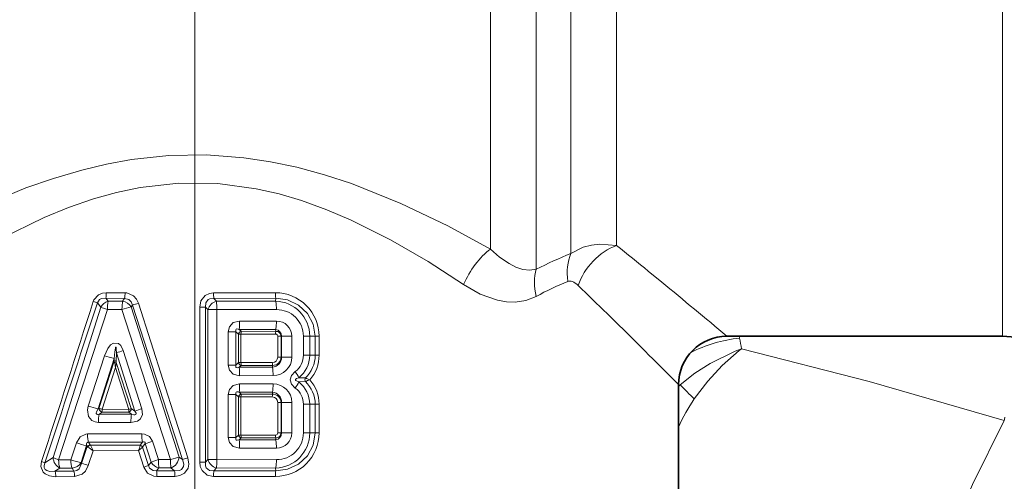
# Model space of a CAD drawing. Extents: x 0 to 420, y 0 to 297.
# Drawn here: x 120 to 127, y 124 to 127 of the extents above; entities that cross this region are included whole.
import ezdxf

# ---------------------------------------------------------------- set-up
doc = ezdxf.new("R2010")
doc.units = 0
doc.linetypes.add('DASHDOT', pattern=[18.5, 12, -3, 0.5, -3])

msp = doc.modelspace()

# ---------------------------------------------------------------- linework, layer by layer
at = {"color": 7, "lineweight": 13}
for p, q in [((121.52533, 121.074326), (121.52533, 141.606369)), ((123.642487, 125.646835), (123.642487, 132.074966)), ((123.85817, 131.948334), (123.85817, 125.744659)), ((123.35965, 125.7724), (123.35965, 131.922409)), ((124.141022, 131.831177), (124.141022, 125.794678)), ((126.534393, 131.831177), (126.534393, 125.635147)), ((124.338013, 125.635147), (124.421356, 125.56694)), ((126.534393, 125.635147), (126.534393, 125.231171)), ((121.093201, 125.500931), (120.977127, 125.501236)), ((122.025337, 125.501099), (121.642593, 125.500488)), ((120.647423, 124.478165), (120.944168, 125.411087)), ((120.944168, 125.411087), (120.921555, 125.438019)), ((121.090279, 125.466415), (120.973434, 125.466782)), ((120.988869, 125.448593), (120.973434, 125.466782)), ((121.078537, 125.448547), (120.988869, 125.448593)), ((121.078537, 125.448547), (121.090279, 125.466415)), ((121.132019, 125.413788), (121.139206, 125.42485)), ((121.132019, 125.413788), (121.428131, 124.481949)), ((121.139206, 125.42485), (121.449615, 124.465927)), ((121.17659, 125.436188), (121.483109, 124.4767)), ((121.556473, 124.449707), (121.556473, 125.412643)), ((121.591537, 125.412643), (121.556473, 125.412643)), ((121.591537, 124.449707), (121.591537, 125.412643)), ((121.591537, 125.412643), (121.607239, 125.396545)), ((122.028717, 125.466614), (121.643387, 125.465866)), ((121.643387, 125.465866), (121.660507, 125.448502)), ((122.026993, 125.448578), (121.660507, 125.448502)), ((122.026993, 125.448578), (122.028717, 125.466614)), ((120.681221, 124.464905), (120.983597, 125.396896)), ((121.074127, 125.396774), (120.983597, 125.396896)), ((121.074127, 125.396774), (121.375839, 124.46579)), ((121.607239, 124.46579), (121.607239, 125.396545)), ((121.66185, 125.396545), (121.607239, 125.396545)), ((122.031921, 125.396835), (121.66185, 125.396545)), ((121.66185, 124.46579), (121.66185, 125.396545)), ((124.082306, 125.371872), (124.158081, 125.297455)), ((122.031921, 125.3255), (121.803528, 125.325729)), ((121.733315, 125.052826), (121.733315, 125.259521)), ((121.733315, 125.259521), (121.781219, 125.259521)), ((121.781219, 125.052826), (121.781219, 125.259521)), ((121.796722, 125.244812), (121.781219, 125.259521)), ((121.796722, 125.067535), (121.796722, 125.244812)), ((121.796722, 125.244812), (121.812149, 125.244812)), ((122.026993, 125.273773), (121.800797, 125.273834)), ((121.81311, 125.262115), (121.800797, 125.273834)), ((122.026474, 125.244446), (121.812149, 125.244812)), ((121.812149, 125.067535), (121.812149, 125.244812)), ((122.028145, 125.261703), (121.81311, 125.262115)), ((122.026993, 125.273773), (122.028145, 125.261703)), ((122.060455, 125.231171), (122.039734, 125.231171)), ((122.039734, 125.101181), (122.039734, 125.231171)), ((122.060455, 125.101181), (122.060455, 125.231171)), ((122.06398, 125.231171), (122.060455, 125.231171)), ((122.127678, 125.231171), (122.06398, 125.231171)), ((122.06398, 125.101181), (122.06398, 125.231171)), ((122.127678, 125.101181), (122.127678, 125.231171)), ((122.199585, 125.231171), (122.238403, 125.231171)), ((122.199585, 125.113159), (122.199585, 125.231171)), ((122.238403, 125.231171), (122.272461, 125.231171)), ((122.238403, 125.113159), (122.238403, 125.231171)), ((122.272461, 125.231171), (122.296822, 125.231171)), ((122.272461, 125.113159), (122.272461, 125.231171)), ((122.296822, 125.113159), (122.296822, 125.231171)), ((124.900421, 125.231186), (124.903275, 125.219452)), ((120.86499, 124.798035), (120.96608, 125.110153)), ((121.040146, 125.127655), (121.038696, 125.076462)), ((121.040146, 125.127655), (121.154968, 124.766586)), ((121.081406, 125.142136), (121.19841, 124.781418)), ((122.060455, 125.101181), (122.039734, 125.101181)), ((122.06398, 125.101181), (122.060455, 125.101181)), ((122.127678, 125.101181), (122.06398, 125.101181)), ((122.199585, 125.113159), (122.238403, 125.113159)), ((122.238403, 125.113159), (122.272461, 125.113159)), ((122.272461, 125.113159), (122.296822, 125.113159)), ((120.926743, 124.780426), (121.025955, 125.092834)), ((120.931198, 124.783936), (121.025513, 125.076843)), ((121.025955, 125.092834), (121.025513, 125.076843)), ((121.027161, 125.069305), (121.025513, 125.076843)), ((121.038834, 125.069321), (121.038696, 125.076462)), ((121.038834, 125.069321), (121.131683, 124.782639)), ((121.733315, 125.052826), (121.781219, 125.052826)), ((121.781219, 125.052826), (121.796722, 125.067535)), ((121.796722, 125.067535), (121.812149, 125.067535)), ((121.800797, 125.038513), (121.81311, 125.050232)), ((121.812149, 125.067535), (122.006416, 125.067856)), ((121.81311, 125.050232), (122.008026, 125.050598)), ((122.006927, 125.038559), (122.008026, 125.050598)), ((120.951294, 124.778061), (121.034241, 125.037369)), ((121.034241, 125.037369), (121.117775, 124.77771)), ((121.800797, 125.038513), (122.006927, 125.038559)), ((121.803528, 124.986618), (122.011658, 124.986816)), ((121.803528, 124.935715), (122.011658, 124.935532)), ((122.211487, 124.97229), (122.171387, 124.973953)), ((122.211487, 124.950058), (122.171387, 124.948395)), ((124.536209, 124.930634), (124.52533, 124.920486)), ((121.733315, 124.602829), (121.733315, 124.869522)), ((121.733315, 124.869522), (121.781219, 124.869522)), ((121.781219, 124.602829), (121.781219, 124.869522)), ((121.781219, 124.869522), (121.796722, 124.854813)), ((121.800797, 124.883835), (122.006927, 124.883774)), ((121.800797, 124.883835), (121.81311, 124.872116)), ((121.81311, 124.872116), (122.008026, 124.87175)), ((122.006927, 124.883774), (122.008026, 124.87175)), ((121.796722, 124.617538), (121.796722, 124.854813)), ((121.796722, 124.854813), (121.812149, 124.854813)), ((121.812149, 124.854813), (122.006416, 124.854492)), ((121.812149, 124.617538), (121.812149, 124.854813)), ((122.060455, 124.821167), (122.039734, 124.821167)), ((122.039734, 124.631165), (122.039734, 124.821167)), ((122.060455, 124.631165), (122.060455, 124.821167)), ((122.06398, 124.821167), (122.060455, 124.821167)), ((122.127678, 124.821167), (122.06398, 124.821167)), ((122.06398, 124.631165), (122.06398, 124.821167)), ((122.127678, 124.631165), (122.127678, 124.821167)), ((122.199585, 124.809189), (122.238403, 124.809189)), ((122.199585, 124.631165), (122.199585, 124.809189)), ((122.238403, 124.809189), (122.272461, 124.809189)), ((122.238403, 124.631165), (122.238403, 124.809189)), ((122.272461, 124.809189), (122.296822, 124.809189)), ((122.272461, 124.631165), (122.272461, 124.809189)), ((122.296822, 124.631165), (122.296822, 124.809189)), ((120.931198, 124.783936), (120.926743, 124.780426)), ((120.949387, 124.760849), (120.933914, 124.748596)), ((120.933914, 124.748596), (121.133621, 124.748535)), ((120.949387, 124.760849), (121.116409, 124.760437)), ((120.951294, 124.778061), (121.117775, 124.77771)), ((121.133621, 124.748535), (121.116409, 124.760437)), ((121.131683, 124.782639), (121.117775, 124.77771)), ((121.154968, 124.766586), (121.131683, 124.782639)), ((120.928131, 124.696976), (121.129745, 124.696716)), ((120.860344, 124.625259), (121.197632, 124.625687)), ((121.781219, 124.602829), (121.796722, 124.617538)), ((121.796722, 124.617538), (121.812149, 124.617538)), ((121.812149, 124.617538), (122.026474, 124.617905)), ((122.060455, 124.631165), (122.039734, 124.631165)), ((122.06398, 124.631165), (122.060455, 124.631165)), ((122.127678, 124.631165), (122.06398, 124.631165)), ((122.199585, 124.631165), (122.238403, 124.631165)), ((122.238403, 124.631165), (122.272461, 124.631165)), ((122.272461, 124.631165), (122.296822, 124.631165)), ((120.757187, 124.465073), (120.791275, 124.570358)), ((120.820923, 124.447128), (120.854378, 124.552521)), ((120.8582, 124.546249), (120.854378, 124.552521)), ((120.86676, 124.573715), (121.200844, 124.573822)), ((120.87661, 124.557495), (120.86676, 124.573715)), ((120.87851, 124.555176), (120.87661, 124.557495)), ((120.87851, 124.555176), (121.186913, 124.556183)), ((121.186356, 124.553894), (121.186913, 124.556183)), ((121.200844, 124.573822), (121.186913, 124.556183)), ((121.219086, 124.564972), (121.202393, 124.5439)), ((121.219086, 124.564972), (121.255447, 124.450638)), ((121.263748, 124.579987), (121.300789, 124.465744)), ((121.733315, 124.602829), (121.781219, 124.602829)), ((121.800797, 124.588516), (121.81311, 124.600235)), ((121.800797, 124.588516), (122.026993, 124.588577)), ((121.81311, 124.600235), (122.028145, 124.600647)), ((122.026993, 124.588577), (122.028145, 124.600647)), ((120.824326, 124.441391), (120.8582, 124.546249)), ((120.862595, 124.543381), (120.8582, 124.546249)), ((120.865639, 124.429428), (120.894775, 124.520859)), ((120.894775, 124.520859), (121.176727, 124.521591)), ((121.176727, 124.521591), (121.209686, 124.418823)), ((121.201569, 124.542862), (121.238617, 124.428909)), ((121.20163, 124.54277), (121.202393, 124.5439)), ((121.803528, 124.536621), (122.031921, 124.53685)), ((120.647423, 124.478165), (120.596573, 124.445358)), ((120.681221, 124.464905), (120.757187, 124.465073)), ((120.824326, 124.441391), (120.820923, 124.447128)), ((121.238617, 124.428909), (121.255447, 124.450638)), ((121.255447, 124.450638), (121.300789, 124.465744)), ((121.300789, 124.465744), (121.375839, 124.46579)), ((121.428131, 124.481949), (121.449615, 124.465927)), ((121.449615, 124.465927), (121.483109, 124.4767)), ((121.591537, 124.449707), (121.556473, 124.449707)), ((121.607239, 124.46579), (121.591537, 124.449707)), ((121.66185, 124.46579), (121.607239, 124.46579)), ((121.66185, 124.46579), (122.031921, 124.4655)), ((120.68924, 124.413635), (120.658478, 124.394012)), ((120.658478, 124.394012), (120.775955, 124.394699)), ((120.68924, 124.413635), (120.764526, 124.413681)), ((120.775955, 124.394699), (120.764526, 124.413681)), ((121.238617, 124.428909), (121.209686, 124.418823)), ((121.289322, 124.396362), (121.302994, 124.413834)), ((121.289322, 124.396362), (121.400848, 124.396484)), ((121.302994, 124.413834), (121.377319, 124.413849)), ((121.377319, 124.413849), (121.400848, 124.396484)), ((121.660507, 124.413849), (121.643387, 124.396484)), ((121.643387, 124.396484), (122.028717, 124.395737)), ((121.660507, 124.413849), (122.026993, 124.413773)), ((122.026993, 124.413773), (122.028717, 124.395737)), ((120.664139, 124.359863), (120.780899, 124.360397)), ((121.290924, 124.36174), (121.401695, 124.361862)), ((121.642593, 124.361862), (122.025337, 124.361252))]:
    msp.add_line(p, q, dxfattribs=at)
at = {"color": 7, "linetype": 'DASHDOT', "lineweight": 13, "ltscale": 0.171626}
msp.add_line((121.52533, 126.759232), (121.52533, 119.894211), dxfattribs=at)
at = {"color": 7, "lineweight": 35}
for p, q in [((126.534393, 125.231171), (124.825333, 125.231171)), ((124.52533, 124.931168), (124.52533, 124.062119))]:
    msp.add_line(p, q, dxfattribs=at)
at = {"color": 7, "lineweight": 13}
for points in [[(120.178986, 126.025146), (120.478996, 126.151108), (120.649864, 126.210999), (120.825226, 126.262634), (120.977875, 126.298904), (121.133057, 126.327087), (121.364548, 126.352127), (121.597847, 126.356186), (121.830429, 126.338943), (121.99614, 126.31395), (122.159225, 126.279388), (122.330513, 126.232941), (122.497787, 126.178131), (122.803848, 126.055801), (123.094452, 125.916412), (123.35965, 125.7724)], [(120.320114, 125.834869), (120.59259, 125.968918), (120.743103, 126.030594), (120.897736, 126.083908), (121.040604, 126.12352), (121.186104, 126.153839), (121.426147, 126.180771), (121.667648, 126.178085), (121.907021, 126.146057), (122.048325, 126.113846), (122.186996, 126.073074), (122.343857, 126.016586), (122.496384, 125.951752), (122.740074, 125.829697), (122.972122, 125.694748), (123.192886, 125.551697)], [(123.35965, 125.7724), (123.415894, 125.722107), (123.47467, 125.681686), (123.517487, 125.660217), (123.560501, 125.646194), (123.602386, 125.641174), (123.642487, 125.646835)], [(124.141022, 125.794678), (124.03656, 125.802963), (123.984833, 125.797028), (123.93483, 125.783844), (123.85817, 125.744659)], [(123.192886, 125.551712), (123.29541, 125.493134), (123.40303, 125.455124), (123.457809, 125.445633), (123.512497, 125.443695), (123.579391, 125.453384), (123.642868, 125.478394)], [(120.977127, 125.501236), (120.953011, 125.49852), (120.929688, 125.489182), (120.900635, 125.457565), (120.896622, 125.447495)], [(121.17659, 125.436188), (121.16507, 125.4608), (121.146622, 125.481689), (121.104492, 125.500168), (121.093201, 125.500931)], [(121.642593, 125.500488), (121.616043, 125.496811), (121.591072, 125.484833), (121.564148, 125.451324), (121.556473, 125.412643)], [(120.973434, 125.466782), (120.947586, 125.465317), (120.93589, 125.459717), (120.921555, 125.438019)], [(121.139206, 125.42485), (121.13176, 125.444473), (121.117355, 125.45961), (121.090279, 125.466415)], [(121.643387, 125.465866), (121.619919, 125.46402), (121.609276, 125.459061), (121.593636, 125.438339), (121.591537, 125.412643)], [(122.272461, 125.231171), (122.259918, 125.306335), (122.223938, 125.373199), (122.169159, 125.424789), (122.10144, 125.456787), (122.028717, 125.466614)], [(121.733315, 125.259521), (121.740341, 125.290604), (121.763954, 125.31572), (121.803528, 125.325729)], [(121.781219, 125.259521), (121.779411, 125.26738), (121.779709, 125.270889), (121.782089, 125.274811), (121.785812, 125.276443), (121.795547, 125.275604), (121.800797, 125.273834)], [(121.081406, 125.142136), (121.066483, 125.172852), (121.051956, 125.186874), (121.021225, 125.189285), (121.00351, 125.177231), (120.98671, 125.15593), (120.96608, 125.110153)], [(121.040146, 125.127655), (121.038979, 125.151535), (121.03746, 125.162018), (121.036667, 125.164047), (121.036362, 125.164413), (121.035896, 125.164566), (121.035599, 125.164444), (121.035217, 125.164047), (121.0345, 125.162643), (121.033188, 125.158112), (121.029694, 125.135193), (121.025955, 125.092834)], [(124.536209, 124.930634), (124.626381, 125.002274), (124.720932, 125.063004), (124.877228, 125.139145), (124.915871, 125.1539)], [(124.623184, 124.842133), (124.706757, 124.95282), (124.795601, 125.049606), (124.901337, 125.142685), (124.915871, 125.1539)], [(126.545479, 124.708313), (125.706635, 124.951157), (124.915871, 125.1539)], [(121.803528, 124.986618), (121.764114, 124.996521), (121.740479, 125.021469), (121.733315, 125.052826)], [(121.800797, 125.038513), (121.787933, 125.035675), (121.782784, 125.037048), (121.780106, 125.040268), (121.779434, 125.043259), (121.781219, 125.052826)], [(122.148483, 124.910019), (122.125397, 124.934631), (122.117729, 124.960556), (122.125481, 124.987854), (122.148483, 125.012314)], [(121.733315, 124.869522), (121.740341, 124.90062), (121.763954, 124.92572), (121.803528, 124.935715)], [(122.171387, 124.948395), (122.155472, 124.954605), (122.151741, 124.95752), (122.150558, 124.959213), (122.150162, 124.961945), (122.151428, 124.964478), (122.156952, 124.968567), (122.171387, 124.973953)], [(121.781219, 124.869522), (121.779411, 124.877365), (121.779709, 124.88089), (121.782089, 124.884811), (121.785812, 124.886444), (121.795547, 124.885605), (121.800797, 124.883835)], [(120.928131, 124.696976), (120.907486, 124.699753), (120.887573, 124.709213), (120.867157, 124.733627), (120.860252, 124.774811), (120.86499, 124.798035)], [(120.933914, 124.748596), (120.925743, 124.746674), (120.921951, 124.746674), (120.91745, 124.748367), (120.915215, 124.751831), (120.914841, 124.754883), (120.916199, 124.76178), (120.926743, 124.780426)], [(121.19841, 124.781418), (121.20105, 124.743637), (121.187164, 124.717545), (121.170288, 124.705322), (121.129745, 124.696716)], [(121.154968, 124.766586), (121.161804, 124.754868), (121.162399, 124.749435), (121.16095, 124.746582), (121.159126, 124.7453), (121.154205, 124.744217), (121.147614, 124.744675), (121.133621, 124.748535)], [(126.545479, 124.708313), (126.34903, 124.312363), (126.197342, 123.961395), (126.127716, 123.768707)], [(120.791275, 124.570358), (120.815109, 124.607773), (120.850327, 124.624496), (120.860344, 124.625259)], [(121.263748, 124.579987), (121.244675, 124.609177), (121.213287, 124.624207), (121.197632, 124.625687)], [(122.272461, 124.631165), (122.259918, 124.556), (122.223938, 124.489151), (122.169167, 124.437546), (122.101448, 124.405563), (122.028717, 124.395737)], [(120.854378, 124.552521), (120.85508, 124.564087), (120.856888, 124.568924), (120.859848, 124.572342), (120.861755, 124.573349), (120.86676, 124.573715)], [(121.219086, 124.564972), (121.217705, 124.571701), (121.21579, 124.57402), (121.211548, 124.57579), (121.208145, 124.575806), (121.200844, 124.573822)], [(121.803528, 124.536621), (121.764114, 124.546524), (121.740479, 124.571457), (121.733315, 124.602829)], [(121.800797, 124.588516), (121.787933, 124.585678), (121.782784, 124.587051), (121.780106, 124.590256), (121.779434, 124.593262), (121.781219, 124.602829)], [(120.575729, 124.454163), (120.571442, 124.422409), (120.584824, 124.388901), (120.596992, 124.377716), (120.624954, 124.364731), (120.664139, 124.359863)], [(120.596573, 124.445358), (120.590897, 124.426437), (120.591522, 124.41655), (120.598816, 124.403931), (120.60759, 124.398041), (120.627861, 124.392883), (120.658478, 124.394012)], [(120.775955, 124.394699), (120.794022, 124.398178), (120.808807, 124.408829), (120.824326, 124.441391)], [(120.780899, 124.360397), (120.826637, 124.374863), (120.847778, 124.394943), (120.865639, 124.429428)], [(121.400848, 124.396484), (121.43045, 124.398239), (121.443848, 124.404846), (121.456284, 124.423569), (121.457489, 124.438126), (121.449615, 124.465927)], [(121.401695, 124.361862), (121.433044, 124.366379), (121.462646, 124.382431), (121.48381, 124.413162), (121.48867, 124.438614), (121.483109, 124.4767)], [(121.556473, 124.449707), (121.559799, 124.423553), (121.570862, 124.398544), (121.603363, 124.370331), (121.642593, 124.361862)], [(121.591537, 124.449707), (121.59288, 124.426514), (121.597359, 124.415771), (121.617386, 124.3992), (121.643387, 124.396484)], [(121.209686, 124.418823), (121.232788, 124.382706), (121.271072, 124.363739), (121.290924, 124.36174)], [(121.238617, 124.428909), (121.245178, 124.413544), (121.267357, 124.397827), (121.289322, 124.396362)]]:
    msp.add_lwpolyline(points, dxfattribs=at)
for centre, radius, start, end in [((103.755623, 100.421371), 32.547946, 50.774704, 51.220931), ((124.730186, 123.536606), 2.374037, 111.550165, 117.268392), ((124.538467, 123.849625), 1.858739, 112.107788, 118.804652), ((102.136116, 102.968399), 31.361624, 45.590751, 46.046967), ((95.006973, 89.767807), 46.333394, 49.942152, 50.591734), ((120.84082, 125.497543), 0.13625, 346.936703, 1.5474), ((120.922333, 125.497147), 0.170829, 349.627346, 1.268829), ((122.260803, 125.496552), 0.618199, 179.634795, 182.845889), ((122.026276, 125.230423), 0.270632, 0.159598, 90.19969), ((122.173996, 125.49736), 0.148609, 178.563685, 191.953536), ((-398.698029, 292.744446), 545.863434, 342.043125, 342.152692), ((-388.130157, 291.53891), 535.465339, 341.817003, 341.928769), ((120.800491, 125.154999), 0.307857, 66.841228, 71.80763), ((121.008636, 125.379623), 0.071752, 105.997665, 153.989757), ((121.19548, 125.402725), 0.211814, 167.487194, 181.578151), ((121.354935, 124.553543), 0.888713, 104.527719, 108.418359), ((121.069817, 125.376633), 0.072491, 30.857234, 83.088923), ((120.946808, 126.122604), 0.723838, 285.414806, 288.507344), ((121.679031, 125.376205), 0.074702, 104.373377, 164.177954), ((120.843826, 125.402725), 0.818015, 359.567889, 3.208082), ((122.021408, 125.231827), 0.216911, 359.828219, 88.525501), ((121.806168, 125.402725), 0.225695, 358.507551, 11.728409), ((122.033211, 125.230209), 0.166502, 0.331036, 90.442496), ((121.399704, 125.319626), 0.403793, 353.486604, 0.865178), ((121.806168, 125.319626), 0.225695, 348.271591, 1.492449), ((122.032669, 125.230255), 0.095136, 0.556911, 90.44641), ((92.564278, 93.255402), 44.998484, 44.743152, 45.40359), ((121.820572, 125.238632), 0.024651, 107.619917, 165.468914), ((122.026459, 125.231186), 0.013271, 359.968931, 89.942117), ((122.101105, 125.246338), 0.07461, 168.12135, 181.455044), ((122.02166, 125.231918), 0.042245, 358.974656, 82.740502), ((122.029846, 125.23111), 0.030625, 0.128213, 93.174633), ((124.992477, 124.365601), 0.858444, 95.964506, 117.237547), ((123.999588, 125.011765), 0.927247, 8.817895, 12.943657), ((121.19957, 125.799713), 0.727956, 251.292936, 256.201048), ((121.302834, 124.441864), 0.73441, 107.547769, 110.959353), ((122.006393, 125.101181), 0.033332, 270.026956, 359.971712), ((122.001709, 125.100464), 0.062191, 274.810643, 0.646955), ((122.00972, 125.101364), 0.050756, 268.078529, 359.78995), ((122.012527, 125.102249), 0.115294, 269.570099, 359.46463), ((122.07428, 125.113327), 0.125315, 306.30176, 359.9255), ((122.060547, 125.113022), 0.177852, 308.555804, 0.041641), ((122.078506, 125.113571), 0.193985, 313.264881, 359.877513), ((122.067352, 125.113297), 0.229476, 318.479925, 359.966555), ((121.031738, 125.063858), 0.014469, 61.135227, 115.614462), ((121.033173, 125.051331), 0.018921, 72.497677, 108.481825), ((120.650879, 124.969711), 0.38926, 10.009894, 14.82415), ((120.66806, 125.106964), 0.372708, 349.240787, 354.202469), ((121.820572, 125.073715), 0.024651, 194.531086, 252.380083), ((121.940277, 125.065567), 0.12812, 179.119348, 186.871958), ((122.084, 125.065948), 0.077564, 178.59397, 191.417626), ((121.399704, 124.992722), 0.403792, 359.134835, 6.513414), ((121.776962, 124.992722), 0.234636, 358.55845, 11.273558), ((121.983643, 124.88652), 0.207238, 24.971286, 37.34854), ((121.399704, 124.929611), 0.403793, 353.486604, 0.865178), ((121.776962, 124.929611), 0.234636, 348.726436, 1.441542), ((122.012527, 124.820099), 0.115294, 0.535337, 90.429929), ((121.983643, 125.035812), 0.207238, 322.651477, 335.028745), ((122.060547, 124.809311), 0.177852, 359.958364, 51.444186), ((122.233109, 124.961166), 0.024326, 152.782808, 207.217165), ((122.078506, 124.808762), 0.193985, 0.12248, 46.735122), ((122.301674, 125.158615), 0.20705, 244.170155, 252.434281), ((122.301674, 124.763733), 0.207049, 107.565712, 115.829872), ((122.067352, 124.809052), 0.229476, 0.033442, 41.52003), ((125.695633, 125.987228), 1.568762, 222.343111, 226.876171), ((121.820572, 124.848633), 0.024651, 107.619917, 165.468914), ((122.084, 124.8564), 0.077564, 168.582374, 181.40603), ((122.001709, 124.821869), 0.062193, 359.357801, 85.191392), ((122.00972, 124.820984), 0.050756, 0.210072, 91.921451), ((122.07428, 124.809021), 0.125314, 0.074832, 53.698947), ((121.068359, 125.388168), 0.624116, 250.985564, 256.883104), ((122.006393, 124.821152), 0.033332, 0.02826, 89.973112), ((125.563713, 124.198593), 1.13959, 145.618923, 155.674341), ((121.121521, 124.702744), 0.193318, 166.260793, 181.706463), ((120.958282, 124.78656), 0.027288, 185.544633, 250.919693), ((120.88562, 124.776215), 0.065655, 346.461595, 1.623417), ((121.106094, 124.78389), 0.025658, 293.749248, 357.211262), ((121.416, 124.702728), 0.286207, 170.784003, 181.201302), ((121.509125, 123.795975), 1.033237, 107.500409, 110.045535), ((126.452934, 124.730011), 0.095049, 346.807029, 359.893494), ((121.541489, 124.619614), 0.34382, 178.990093, 187.658112), ((121.820572, 124.623703), 0.024651, 194.531086, 252.380083), ((121.940277, 124.61557), 0.12812, 179.119348, 186.871958), ((122.026276, 124.631927), 0.270632, 269.80031, 359.840419), ((122.026459, 124.631165), 0.013271, 270.057911, 0.031044), ((122.101105, 124.615997), 0.07461, 178.544956, 191.87865), ((122.021408, 124.630524), 0.216911, 271.474492, 0.171792), ((122.02166, 124.630417), 0.042244, 277.260161, 1.027417), ((122.029846, 124.631241), 0.030625, 266.825339, 359.871813), ((122.032669, 124.632095), 0.095136, 269.553624, 359.443224), ((122.033218, 124.632126), 0.166502, 269.556732, 359.668452), ((120.977951, 125.104538), 0.56579, 250.737737, 257.382364), ((120.878693, 124.533386), 0.024212, 94.949117, 147.879743), ((120.884933, 124.530075), 0.02598, 104.342211, 149.21264), ((120.746353, 124.472427), 0.156042, 18.067245, 32.053405), ((120.921707, 124.615936), 0.27187, 339.697565, 346.79642), ((121.180573, 124.529831), 0.024736, 31.522884, 76.487231), ((121.181099, 124.532944), 0.023956, 27.216825, 75.950713), ((121.659302, 123.325195), 1.315625, 107.496898, 109.548475), ((121.399704, 124.542725), 0.403792, 359.134835, 6.513414), ((121.806168, 124.542725), 0.225695, 358.507667, 11.728532), ((120.725754, 124.314728), 0.266523, 50.646836, 59.101285), ((120.950562, 124.814301), 0.369877, 307.690129, 312.751535), ((120.517365, 124.285812), 0.178148, 63.595413, 70.877508), ((120.722733, 124.481155), 0.075461, 182.265104, 243.608577), ((120.785751, 124.783478), 0.335224, 245.625655, 251.834044), ((120.759583, 124.486252), 0.072778, 273.899168, 327.479909), ((120.732864, 124.051926), 0.400134, 70.622899, 76.783716), ((121.319229, 124.483932), 0.071974, 207.560614, 256.960442), ((122.123199, 124.459625), 0.747338, 179.52737, 183.511969), ((121.349152, 124.487869), 0.079391, 290.825354, 355.707588), ((121.679031, 124.48613), 0.074702, 195.822046, 255.626623), ((121.806168, 124.459625), 0.225695, 348.271591, 1.492449), ((120.57341, 124.363144), 0.090656, 357.9265, 19.940845), ((120.677887, 124.363861), 0.102948, 358.079848, 17.450309), ((120.980301, 124.365646), 0.310599, 359.280022, 5.674166), ((120.815269, 124.365784), 0.586414, 359.615133, 3.000343), ((122.260803, 124.365799), 0.618199, 177.154111, 180.365205), ((122.173996, 124.364975), 0.148609, 168.046532, 181.436384)]:
    msp.add_arc(centre, radius, start, end, dxfattribs=at)
at = {"color": 7, "lineweight": 35}
for centre, radius, start, end in [((124.825333, 124.931168), 0.3, 90.000003, 179.999991), ((126.534393, 124.831161), 0.4, 30.000001, 90.000003)]:
    msp.add_arc(centre, radius, start, end, dxfattribs=at)
at = {"color": 7, "lineweight": 13}
for centre, major_axis, ratio, start_param, end_param in [((123.35965, 125.551697), (-0.157272, -0.255463), 0.494819, 4.03537541, 5.0080925), ((124.141022, 125.545898), (-0.197708, -0.225647), 0.699124, 4.03892588, 5.26200093), ((124.070305, 125.571671), (0.10321, -0.281677), 0.751047, 3.81022632, 4.44386807), ((123.854622, 125.478394), (0.133408, -0.268707), 0.665864, 3.75567884, 4.39310246), ((123.906799, 125.410294), (0.068344, -0.161163), 0.40938, 2.37623837, 3.13424923), ((120.994156, 125.396896), (0.057175, -0.018188), 0.054081, 3.66603781, 4.5439838), ((121.082916, 125.396774), (-0.000061, -0.059998), 0.146494, 3.67149961, 4.71255625), ((121.814041, 125.244812), (0.000031, 0.019989), 0.094972, 0.52622226, 1.57091016), ((124.925331, 124.597977), (-0.600006, 0), 0.728369, 5.41804231, 5.44211649), ((121.814041, 124.854813), (0.000031, 0.019989), 0.094972, 0.52622226, 1.57091016), ((120.947495, 124.778061), (-0.019043, 0.006134), 0.059226, 4.53045368, 5.75857098), ((121.115074, 124.77771), (-0.000031, -0.019989), 0.134952, 0.52893733, 1.5710306), ((120.873299, 124.625259), (0.000107, -0.059998), 0.215905, 4.71201098, 5.745583), ((126.388641, 124.274689), (-0.420731, -0.427765), 0.74131, 0.43743762, 2.6616289), ((120.697662, 124.464905), (-0.000137, 0.059998), 0.274061, 1.57015948, 2.59485169), ((120.772156, 124.465073), (-0.05719, 0.018158), 0.07768, 1.33078927, 2.61624315), ((120.772156, 124.465073), (0.000122, -0.059998), 0.249397, 4.71187243, 5.74064305), ((121.305161, 124.465744), (-0.000031, 0.059998), 0.072903, 1.5707559, 2.61645277), ((121.378754, 124.46579), (-0.057175, -0.018188), 0.014718, 3.66525397, 4.75866124), ((121.659195, 124.46579), (0.000015, 0.059998), 0.044326, 3.66575955, 4.71240385)]:
    msp.add_ellipse(centre, major_axis=major_axis, ratio=ratio, start_param=start_param, end_param=end_param, dxfattribs=at)

doc.saveas('drawing.dxf')
